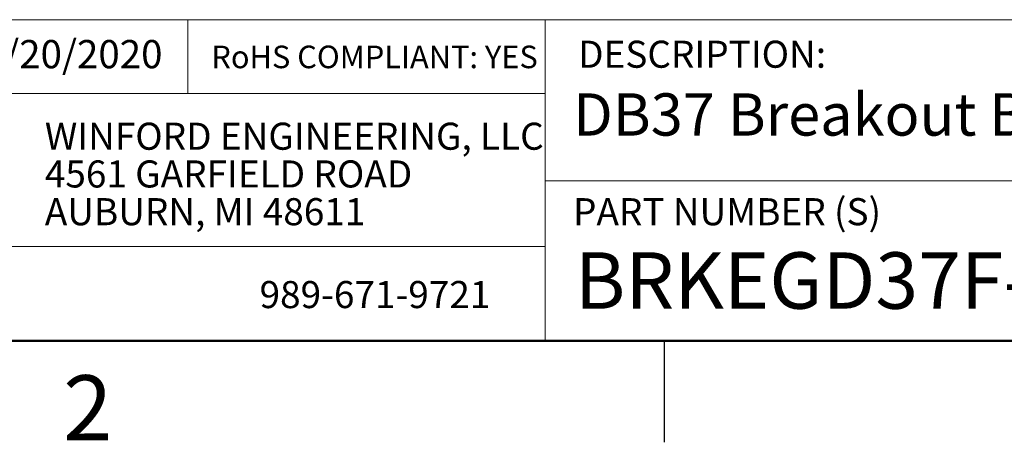
# Model space of a CAD drawing. Units: inches. Extents: x 0.1 to 16.9, y 0.1 to 10.9.
# Drawn here: x 10.4 to 14, y 0.1 to 1.7 of the extents above; entities that cross this region are included whole.
import ezdxf

# ---------------------------------------------------------------- set-up
doc = ezdxf.new("R2010")
doc.units = ezdxf.units.IN
doc.header["$MEASUREMENT"] = 0
doc.styles.add('SLDTEXTSTYLE0', font='TXT', dxfattribs={"width": 0.75})

# ---------------------------------------------------------------- blocks, each defined once
blk = doc.blocks.new('SW_NOTE_0')
at = {"color": 0, "linetype": 'Continuous', "lineweight": 0, "char_height": 0.1, "attachment_point": 1, "style": 'SLDTEXTSTYLE0'}
for s, insert in [('WINFORD ENGINEERING, LLC', (0, 0.1289)), ('4561 GARFIELD ROAD', (0, -0.0105)), ('AUBURN, MI 48611', (0, -0.1498))]:
    blk.add_mtext(s, dxfattribs=dict(at, insert=insert))

msp = doc.modelspace()

# ---------------------------------------------------------------- linework, layer by layer
at = {"color": 7, "linetype": 'Continuous', "lineweight": 18}
for p, q in [((16.5, 1.6859), (8.6913, 1.6859)), ((10.9923, 1.6859), (10.9923, 1.4129)), ((12.3107, 1.0913), (12.3107, 1.6859)), ((12.3107, 1.4129), (8.6913, 1.4129)), ((12.3107, 1.0913), (16.5, 1.0913)), ((12.3107, 1.0913), (12.3107, 0.5)), ((12.3107, 0.848), (8.6913, 0.848))]:
    msp.add_line(p, q, dxfattribs=at)
at = {"color": 7, "linetype": 'Continuous', "lineweight": 50}
msp.add_line((16.5, 0.5), (0.5, 0.5), dxfattribs=at)
at = {"color": 7, "linetype": 'Continuous', "lineweight": 25}
msp.add_line((12.75, 0.5), (12.75, 0.125), dxfattribs=at)

# ---------------------------------------------------------------- block references
at = {"color": 7, "linetype": 'Continuous', "lineweight": 0}
msp.add_blockref('SW_NOTE_0', (10.4643, 1.1766), dxfattribs=at)

# ---------------------------------------------------------------- texts
at = {"color": 7, "linetype": 'Continuous', "lineweight": 0, "style": 'SLDTEXTSTYLE0'}
for s, insert, char_height, attachment_point in [('09/20/2020', (10.1561, 1.6107), 0.10417, 1), ('DESCRIPTION:', (12.4325, 1.6083), 0.1, 1), ('RoHS COMPLIANT: YES', (11.0787, 1.59), 0.083333, 1), ('DB37 Breakout Board W/ Enclosure', (12.4137, 1.4139), 0.15625, 1), ('PART NUMBER (S)', (12.4137, 1.0267), 0.1, 1), ('BRKEGD37F-T', (12.42, 0.8267), 0.208333, 1), ('989-671-9721', (11.2567, 0.7207), 0.1, 1), ('2', (10.6226, 0.3726), 0.24, 2)]:
    msp.add_mtext(s, dxfattribs=dict(at, insert=insert, char_height=char_height, attachment_point=attachment_point))

doc.saveas('drawing.dxf')
